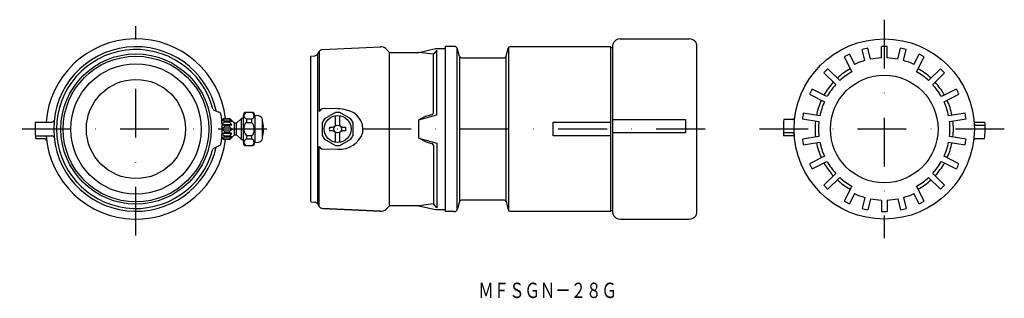
# Model space of a CAD drawing. Extents: x -418 to -162, y -222 to -150.
import ezdxf
from ezdxf.enums import TextEntityAlignment as Align

# ---------------------------------------------------------------- set-up
doc = ezdxf.new("R2010")
doc.units = 0
doc.linetypes.add('DASHDOT', pattern=[25.4, 12.7, -6.35, 0, -6.35])
doc.layers.add('1', color=7, linetype='CONTINUOUS')
doc.styles.add('MDRAFSTD', font='TXT', dxfattribs={"bigfont": 'BIGFONT'})

msp = doc.modelspace()

# ---------------------------------------------------------------- linework, layer by layer
at = {"layer": '1', "color": 7, "linetype": 'DASHDOT'}
for p, q in [((-193.19, -149.53), (-193.19, -206.43)), ((-387.88, -205.73), (-387.88, -151.22)), ((-353.83, -177.98), (-418.14, -177.98)), ((-239.81, -177.98), (-341.31, -177.98)), ((-161.94, -177.98), (-228.33, -177.98))]:
    msp.add_line(p, q, dxfattribs=at)
at = {"layer": '1', "color": 7, "linetype": 'CONTINUOUS'}
for p, q in [((-261.91, -154.53), (-243.91, -154.53)), ((-340.55, -158.44), (-340.18, -157.8)), ((-340.55, -197.52), (-340.55, -158.44)), ((-340.18, -157.8), (-340.18, -173.46)), ((-339.36, -157.3), (-324.29, -156.57)), ((-322.78, -157.16), (-321.91, -158.03)), ((-321.91, -197.93), (-321.91, -158.03)), ((-321.91, -158.03), (-314.24, -158.03)), ((-314.24, -158.03), (-309.91, -157.03)), ((-310.49, -158.48), (-314.24, -158.03)), ((-309.62, -157.49), (-310.49, -158.48)), ((-310.49, -173.79), (-310.49, -158.48)), ((-309.91, -157.03), (-307.41, -157.03)), ((-309.62, -174.31), (-309.62, -157.49)), ((-305.18, -156.48), (-307.41, -156.48)), ((-307.41, -156.48), (-307.41, -199.48)), ((-304.41, -156.84), (-304.41, -199.12)), ((-303.7, -159.11), (-304.21, -157.22)), ((-291.59, -159.11), (-291.01, -156.95)), ((-290.91, -156.76), (-290.91, -199.2)), ((-264.31, -156.58), (-290.53, -156.58)), ((-264.31, -199.38), (-264.31, -156.58)), ((-264.31, -156.78), (-263.91, -156.78)), ((-263.91, -156.53), (-263.91, -199.43)), ((-241.91, -199.43), (-241.91, -156.53)), ((-202.26, -158.54), (-200.92, -161.17)), ((-198.24, -160.18), (-198.93, -157.31)), ((-196.78, -159.83), (-197.47, -156.96)), ((-193.94, -159.5), (-193.94, -156.54)), ((-192.44, -159.5), (-192.44, -156.54)), ((-189.61, -159.83), (-188.92, -156.96)), ((-188.15, -160.18), (-187.46, -157.31)), ((-185.47, -161.17), (-184.13, -158.54)), ((-342.41, -159.03), (-341.33, -158.94)), ((-342.41, -196.93), (-342.41, -159.03)), ((-303.61, -196.66), (-303.61, -159.3)), ((-303.22, -159.48), (-292.02, -159.48)), ((-291.63, -159.22), (-291.63, -196.74)), ((-203.6, -159.22), (-201.62, -163.1)), ((-184.77, -163.1), (-182.79, -159.22)), ((-208.88, -163.35), (-205.81, -166.43)), ((-204.74, -165.37), (-207.82, -162.29)), ((-178.57, -162.29), (-181.65, -165.37)), ((-180.58, -166.43), (-177.51, -163.35)), ((-212.64, -168.92), (-208.76, -170.89)), ((-208.08, -169.56), (-211.95, -167.58)), ((-174.43, -167.58), (-178.31, -169.56)), ((-177.63, -170.89), (-173.75, -168.92)), ((-367.84, -172.87), (-366.3, -173.58)), ((-359.13, -173.66), (-359.13, -173.69)), ((-357.78, -173.66), (-359.13, -173.66)), ((-357.78, -173.69), (-359.13, -173.69)), ((-357.78, -173.66), (-357.78, -173.69)), ((-338.95, -172.65), (-339.36, -172.7)), ((-335.39, -172.74), (-338.95, -172.65)), ((-335.99, -173.69), (-338.83, -175.34)), ((-331.99, -175.34), (-334.83, -173.69)), ((-209.95, -174.57), (-214.25, -173.89)), ((-172.14, -173.89), (-176.44, -174.57)), ((-414.07, -176.23), (-409.76, -176.23)), ((-364.96, -175.27), (-365.46, -175.49)), ((-365.46, -175.71), (-364.96, -175.4)), ((-364.96, -175.86), (-365.46, -175.95)), ((-365.46, -176.53), (-364.96, -176.23)), ((-364.96, -175.27), (-364.96, -175.4)), ((-364.96, -175.27), (-363.46, -175.27)), ((-363.46, -175.4), (-364.96, -175.4)), ((-364.96, -175.86), (-364.96, -176.23)), ((-364.96, -175.86), (-363.46, -175.86)), ((-363.46, -176.23), (-364.96, -176.23)), ((-363.46, -175.4), (-363.46, -175.27)), ((-363.46, -175.27), (-362.96, -175.73)), ((-362.96, -176.03), (-363.46, -175.4)), ((-363.46, -176.23), (-363.46, -175.86)), ((-363.46, -175.86), (-362.96, -176.03)), ((-362.96, -176.86), (-363.46, -176.23)), ((-362.21, -176.48), (-363.44, -175.25)), ((-362.21, -179.48), (-362.21, -176.48)), ((-361.71, -176.48), (-362.21, -176.48)), ((-360.46, -175.23), (-361.71, -176.48)), ((-361.71, -179.48), (-361.71, -176.48)), ((-360.46, -180.73), (-360.46, -175.23)), ((-359.96, -175.23), (-360.46, -175.23)), ((-359.96, -174.48), (-359.96, -181.48)), ((-359.13, -175.34), (-359.13, -176.34)), ((-359.13, -175.34), (-357.78, -175.34)), ((-357.78, -176.34), (-359.13, -176.34)), ((-357.78, -175.34), (-357.78, -176.34)), ((-357.74, -176.34), (-357.78, -176.34)), ((-356.96, -174.48), (-356.96, -181.48)), ((-355.87, -174.58), (-356.96, -174.48)), ((-354.98, -180.49), (-354.98, -175.47)), ((-339.41, -176.34), (-339.41, -179.63)), ((-336.01, -174.63), (-336.01, -177.07)), ((-334.81, -177.07), (-334.81, -174.63)), ((-331.41, -179.63), (-331.41, -176.34)), ((-314.24, -175.57), (-309.62, -174.31)), ((-312.47, -174.67), (-314.24, -175.57)), ((-314.24, -180.39), (-314.24, -175.57)), ((-312.47, -174.67), (-310.88, -174.24)), ((-279.31, -179.73), (-279.31, -176.23)), ((-279.31, -176.23), (-264.31, -176.23)), ((-263.91, -175.48), (-244.91, -175.48)), ((-244.91, -175.48), (-244.91, -178.98)), ((-216.96, -175.48), (-219.33, -175.48)), ((-214.49, -175.37), (-210.19, -176.05)), ((-176.2, -176.05), (-171.9, -175.37)), ((-169.81, -176.23), (-167, -176.23)), ((-365.46, -179.1), (-365.46, -176.86)), ((-364.96, -177.02), (-365.46, -176.94)), ((-365.46, -177.74), (-364.96, -177.52)), ((-362.96, -177.98), (-365.46, -177.98)), ((-364.96, -178.44), (-365.46, -178.22)), ((-365.46, -179.02), (-364.96, -178.94)), ((-362.96, -176.86), (-365.44, -176.86)), ((-362.96, -179.11), (-365.44, -179.11)), ((-364.96, -177.02), (-364.96, -177.52)), ((-364.96, -177.02), (-363.46, -177.02)), ((-363.46, -177.52), (-364.96, -177.52)), ((-364.96, -178.44), (-363.46, -178.44)), ((-364.96, -178.44), (-364.96, -178.94)), ((-363.46, -178.94), (-364.96, -178.94)), ((-363.46, -177.02), (-362.96, -176.86)), ((-363.46, -177.52), (-363.46, -177.02)), ((-362.96, -177.98), (-363.46, -177.52)), ((-363.46, -178.44), (-362.96, -177.98)), ((-363.46, -178.94), (-363.46, -178.44)), ((-362.96, -179.11), (-363.46, -178.94)), ((-363.46, -179.74), (-362.96, -179.11)), ((-354.82, -177.48), (-354.91, -177.48)), ((-354.91, -177.48), (-354.91, -178.48)), ((-354.91, -178.48), (-354.82, -178.48)), ((-354.88, -177.48), (-354.8, -178.89)), ((-354.8, -177.07), (-354.82, -177.48)), ((-337.52, -177.48), (-336.71, -177.48)), ((-336.71, -178.48), (-337.52, -178.48)), ((-336.01, -178.89), (-336.01, -181.33)), ((-334.81, -181.33), (-334.81, -178.89)), ((-334.11, -177.48), (-333.31, -177.48)), ((-333.31, -178.48), (-334.11, -178.48)), ((-244.91, -178.98), (-263.91, -178.98)), ((-217.1, -178.98), (-219.43, -178.98)), ((-169.29, -176.98), (-166.96, -176.98)), ((-414.07, -179.73), (-409.76, -179.73)), ((-414.01, -180.48), (-411.64, -180.48)), ((-364.96, -179.74), (-365.46, -179.43)), ((-365.46, -180.02), (-364.96, -180.1)), ((-364.96, -180.56), (-365.46, -180.26)), ((-365.46, -180.47), (-364.96, -180.69)), ((-364.96, -179.74), (-364.96, -180.1)), ((-364.96, -179.74), (-363.46, -179.74)), ((-363.46, -180.1), (-364.96, -180.1)), ((-364.96, -180.56), (-363.46, -180.56)), ((-364.96, -180.56), (-364.96, -180.69)), ((-363.46, -180.69), (-364.96, -180.69)), ((-363.46, -180.1), (-363.46, -179.74)), ((-363.46, -180.56), (-362.96, -179.93)), ((-362.96, -179.93), (-363.46, -180.1)), ((-362.96, -180.23), (-363.46, -180.69)), ((-363.46, -180.69), (-363.46, -180.56)), ((-363.44, -180.71), (-362.21, -179.48)), ((-362.21, -179.48), (-361.71, -179.48)), ((-361.71, -179.48), (-360.46, -180.73)), ((-360.46, -180.73), (-359.96, -180.73)), ((-359.17, -179.62), (-359.13, -179.63)), ((-359.13, -179.63), (-357.78, -179.63)), ((-359.13, -179.63), (-359.13, -180.62)), ((-357.78, -180.62), (-359.13, -180.62)), ((-357.78, -179.63), (-357.78, -180.62)), ((-356.96, -181.48), (-355.87, -181.39)), ((-338.83, -180.62), (-335.99, -182.27)), ((-334.83, -182.27), (-331.99, -180.62)), ((-314.24, -180.39), (-309.62, -181.66)), ((-312.47, -181.29), (-314.24, -180.39)), ((-312.47, -181.29), (-310.88, -181.72)), ((-309.62, -181.66), (-309.62, -198.47)), ((-264.31, -179.73), (-279.31, -179.73)), ((-216.58, -179.73), (-219.39, -179.73)), ((-210.19, -179.91), (-214.49, -180.59)), ((-214.25, -182.08), (-209.95, -181.39)), ((-176.44, -181.39), (-172.14, -182.08)), ((-171.9, -180.59), (-176.2, -179.91)), ((-169.43, -180.48), (-167.06, -180.48)), ((-366.3, -182.38), (-367.84, -183.1)), ((-359.13, -182.27), (-359.13, -182.31)), ((-359.13, -182.27), (-357.78, -182.27)), ((-359.13, -182.31), (-357.78, -182.31)), ((-357.78, -182.27), (-357.78, -182.31)), ((-340.18, -198.16), (-340.18, -182.5)), ((-338.95, -183.31), (-339.36, -183.26)), ((-335.39, -183.22), (-338.95, -183.31)), ((-310.49, -182.18), (-310.49, -197.49)), ((-208.76, -185.07), (-212.64, -187.04)), ((-211.95, -188.38), (-208.08, -186.41)), ((-178.31, -186.41), (-174.43, -188.38)), ((-173.75, -187.04), (-177.63, -185.07)), ((-205.81, -189.53), (-208.88, -192.61)), ((-177.51, -192.61), (-180.58, -189.53)), ((-207.82, -193.67), (-204.74, -190.59)), ((-181.65, -190.59), (-178.57, -193.67)), ((-201.62, -192.86), (-203.6, -196.74)), ((-182.79, -196.74), (-184.77, -192.86)), ((-342.41, -196.93), (-341.33, -197.03)), ((-303.7, -196.85), (-304.21, -198.74)), ((-292.07, -196.48), (-303.22, -196.48)), ((-291.59, -196.85), (-291.01, -199.01)), ((-200.92, -194.79), (-202.26, -197.42)), ((-198.24, -195.78), (-198.93, -198.65)), ((-196.78, -196.13), (-197.47, -199)), ((-193.94, -196.47), (-193.94, -199.42)), ((-192.44, -196.47), (-192.44, -199.42)), ((-189.61, -196.13), (-188.92, -199)), ((-188.15, -195.78), (-187.46, -198.65)), ((-184.13, -197.42), (-185.47, -194.79)), ((-340.55, -197.52), (-340.18, -198.16)), ((-324.29, -199.39), (-339.36, -198.66)), ((-339.36, -198.66), (-324.29, -199.39)), ((-321.91, -197.93), (-322.78, -198.8)), ((-322.78, -198.8), (-321.91, -197.93)), ((-314.24, -197.93), (-321.91, -197.93)), ((-310.49, -197.49), (-314.24, -197.93)), ((-314.24, -197.93), (-309.91, -198.93)), ((-309.62, -198.47), (-310.49, -197.49)), ((-309.91, -198.93), (-307.41, -198.93)), ((-305.18, -199.48), (-307.41, -199.48)), ((-290.53, -199.38), (-264.31, -199.38)), ((-264.31, -199.18), (-263.91, -199.18)), ((-261.91, -201.43), (-243.91, -201.43))]:
    msp.add_line(p, q, dxfattribs=at)
for centre, radius in [((-193.19, -177.98), 23.45), ((-387.88, -177.98), 19.54), ((-387.88, -177.98), 18.95), ((-387.88, -177.98), 16.95), ((-387.88, -177.98), 12.9), ((-193.19, -177.98), 14), ((-335.41, -177.98), 3.5), ((-335.41, -177.98), 1.02)]:
    msp.add_circle(centre, radius, dxfattribs=at)
for centre, radius, start, end in [((-387.88, -177.98), 23.45, 6.6389, 175.7202), ((-261.91, -156.53), 2, 90, 180), ((-243.91, -156.53), 2, 0, 90), ((-387.88, -177.98), 21.41, 12.7581, 347.2419), ((-387.88, -177.98), 20.68, 14.7969, 345.2031), ((-341.42, -157.94), 1, 275, 330), ((-339.32, -158.3), 1, 92.7758, 150), ((-324.2, -158.57), 2, 45, 92.7758), ((-305.18, -157.48), 1, 15, 90), ((-290.53, -157.08), 0.5, 90, 165), ((-193.19, -177.98), 21.45, 114.9962, 119.0038), ((-193.19, -177.98), 21.45, 101.4962, 105.5038), ((-193.19, -177.98), 21.45, 87.9962, 92.0038), ((-193.19, -177.98), 21.45, 74.4962, 78.5038), ((-193.19, -177.98), 21.45, 60.9962, 65.0038), ((-303.22, -158.98), 0.5, 195, 270), ((-292.07, -158.98), 0.5, 270, 345), ((-193.19, -177.98), 18.5, 105.8234, 114.6766), ((-193.19, -177.98), 18.5, 92.3234, 101.1766), ((-193.19, -177.98), 18.5, 78.8234, 87.6766), ((-193.19, -177.98), 18.5, 65.3234, 74.1766), ((-193.19, -177.98), 21.45, 132.9962, 137.0038), ((-193.19, -177.98), 18, 119.388, 132.612), ((-193.19, -177.98), 17.1, 119.5138, 132.4862), ((-193.19, -177.98), 17.1, 47.5138, 60.4862), ((-193.19, -177.98), 18, 47.388, 60.612), ((-193.19, -177.98), 21.45, 42.9962, 47.0038), ((-193.19, -177.98), 18, 137.388, 150.612), ((-193.19, -177.98), 17.1, 137.5138, 150.4862), ((-193.19, -177.98), 17.1, 29.5138, 42.4862), ((-193.19, -177.98), 18, 29.388, 42.612), ((-193.19, -177.98), 21.45, 150.9962, 155.0038), ((-193.19, -177.98), 21.45, 24.9962, 29.0038), ((-193.19, -177.98), 18, 155.388, 168.612), ((-193.19, -177.98), 17.1, 155.5138, 168.4862), ((-193.19, -177.98), 17.1, 11.5138, 24.4862), ((-193.19, -177.98), 18, 11.388, 24.612), ((-366.71, -174.49), 1, 9.37, 65.2249), ((-359.13, -174.48), 0.825, 90, 180), ((-358.94, -174.52), 0.843, 102.741, 257.259), ((-357.78, -174.48), 0.825, 0, 90), ((-357.97, -174.52), 0.843, 282.7486, 77.2514), ((-338.68, -174.26), 1.7, 113.7122, 152.0649), ((-335.41, -177.98), 4.33, 82.3534, 97.6466), ((-335.58, -182.04), 9.3, 74.5808, 88.7772), ((-333.97, -178.15), 5.15, 351.4869, 80.4517), ((-310.98, -173.76), 0.495, 281.8584, 356.4885), ((-193.19, -177.98), 21.45, 168.9962, 173.0038), ((-193.19, -177.98), 21.45, 6.9962, 11.0038), ((-387.88, -177.98), 26.25, 176.1774, 185.465), ((-409.76, -175.73), 0.5, 270, 354.1299), ((-387.88, -177.98), 22.45, 2.8571, 9.37), ((-359.06, -176.9), 0.565, 97.693, 181.3199), ((-359.56, -178.04), 2.49, 335.5252, 42.923), ((-355.97, -175.63), 1.01, 9.1574, 84.5575), ((-369.76, -177.98), 14.99, 3.4912, 9.644), ((-335.41, -177.98), 4.33, 142.3534, 157.6466), ((-336.71, -176.68), 0.8, 331.045, 0), ((-334.11, -176.68), 0.8, 180, 208.955), ((-335.41, -177.98), 4.33, 22.3534, 37.6466), ((-193.19, -177.98), 26.25, 174.535, 183.8226), ((-216.96, -174.98), 0.5, 270, 352.8042), ((-193.19, -177.98), 18, 173.388, 186.612), ((-193.19, -177.98), 17.1, 173.5138, 186.4862), ((-193.19, -177.98), 17.1, 353.5138, 6.4862), ((-193.19, -177.98), 18, 353.388, 6.612), ((-169.29, -176.48), 0.5, 183.5908, 270), ((-193.19, -177.98), 26.25, 354.535, 3.8226), ((-387.88, -177.98), 22.45, 350.63, 357.1454), ((-357.33, -177.93), 2.5, 156.0583, 222.7178), ((-357.85, -179.08), 0.555, 277.3353, 0.8407), ((-369.76, -177.98), 14.99, 350.356, 356.5088), ((-335.41, -177.98), 2.16, 166.6388, 193.3612), ((-336.71, -176.68), 0.8, 270.0008, 331.0442), ((-336.71, -179.28), 0.8, 28.9557, 89.9993), ((-336.71, -179.28), 0.8, 0, 28.955), ((-334.85, -176.95), 6.29, 265.0945, 341.8354), ((-334.11, -179.28), 0.8, 151.045, 180), ((-334.11, -176.68), 0.8, 208.9557, 269.9993), ((-334.11, -179.28), 0.8, 90.0008, 151.0442), ((-335.41, -177.98), 2.16, 346.6388, 13.3612), ((-217.1, -179.48), 0.5, 3.5908, 90), ((-411.64, -180.98), 0.5, 7.1958, 90), ((-387.88, -177.98), 23.45, 184.2798, 353.3611), ((-409.76, -180.23), 0.5, 5.8701, 90), ((-366.71, -181.47), 1, 294.7751, 350.63), ((-359.13, -181.48), 0.825, 180, 270), ((-358.94, -181.45), 0.843, 102.7486, 257.2514), ((-357.97, -181.45), 0.843, 282.7486, 77.2514), ((-357.78, -181.48), 0.825, 270, 0), ((-355.97, -180.33), 1, 275.3602, 350.9249), ((-335.41, -177.98), 4.33, 202.3534, 217.6466), ((-335.41, -177.98), 4.33, 322.3534, 337.6466), ((-310.98, -182.21), 0.495, 3.5115, 78.1416), ((-193.19, -177.98), 21.45, 186.9962, 191.0038), ((-193.19, -177.98), 18, 191.388, 204.612), ((-193.19, -177.98), 17.1, 191.5138, 204.4862), ((-193.19, -177.98), 17.1, 335.5138, 348.4862), ((-193.19, -177.98), 18, 335.388, 348.612), ((-193.19, -177.98), 21.45, 348.9962, 353.0038), ((-169.43, -180.98), 0.5, 90, 172.8042), ((-338.68, -181.71), 1.7, 207.9351, 246.2878), ((-335.41, -177.98), 4.33, 262.3534, 277.6466), ((-193.19, -177.98), 18, 209.388, 222.612), ((-193.19, -177.98), 17.1, 209.5138, 222.4862), ((-193.19, -177.98), 17.1, 317.5138, 330.4862), ((-193.19, -177.98), 18, 317.388, 330.612), ((-193.19, -177.98), 21.45, 204.9962, 209.0038), ((-193.19, -177.98), 21.45, 330.9962, 335.0038), ((-193.19, -177.98), 18, 227.388, 240.612), ((-193.19, -177.98), 17.1, 227.5138, 240.4862), ((-193.19, -177.98), 17.1, 299.5138, 312.4862), ((-193.19, -177.98), 18, 299.388, 312.612), ((-193.19, -177.98), 21.45, 222.9962, 227.0038), ((-193.19, -177.98), 21.45, 312.9962, 317.0038), ((-341.42, -198.02), 1, 30, 85), ((-303.22, -196.98), 0.5, 90, 165), ((-292.07, -196.98), 0.5, 15, 90), ((-193.19, -177.98), 21.45, 240.9962, 245.0038), ((-193.19, -177.98), 18.5, 245.3234, 254.1766), ((-193.19, -177.98), 18.5, 258.8234, 267.6766), ((-193.19, -177.98), 18.5, 272.3234, 281.1766), ((-193.19, -177.98), 18.5, 285.8234, 294.6766), ((-193.19, -177.98), 21.45, 294.9962, 299.0038), ((-339.32, -197.66), 1, 210, 267.2242), ((-324.2, -197.39), 2, 267.2242, 315), ((-324.2, -197.39), 2, 267.2242, 315), ((-305.18, -198.48), 1, 270, 345), ((-290.53, -198.88), 0.5, 195, 270), ((-261.91, -199.43), 2, 180, 270), ((-243.91, -199.43), 2, 270, 0), ((-193.19, -177.98), 21.45, 254.4962, 258.5038), ((-193.19, -177.98), 21.45, 267.9962, 272.0038), ((-193.19, -177.98), 21.45, 281.4962, 285.5038)]:
    msp.add_arc(centre, radius, start, end, dxfattribs=at)

# ---------------------------------------------------------------- texts
at = {"layer": '1', "color": 7, "linetype": 'CONTINUOUS', "style": 'MDRAFSTD', "oblique": 15, "width": 0.86983}
msp.add_text('ＭＦＳＧＮ－２８Ｇ', height=4, dxfattribs=at).set_placement((-298.8, -221.97), (-262.76, -221.97), align=Align.FIT)

doc.saveas('drawing.dxf')
